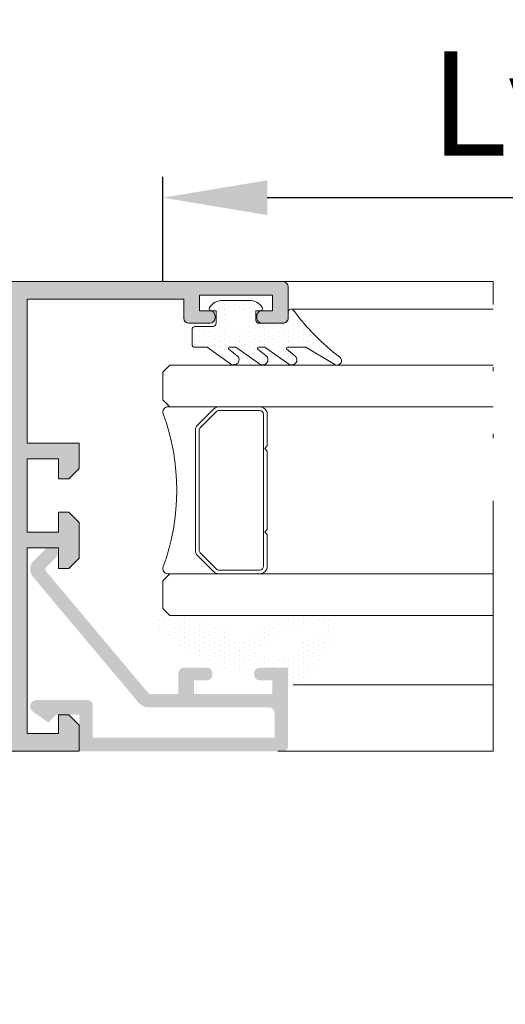
# Model space of a CAD drawing. Units: millimetres. Extents: x 0 to 4795, y -644 to 0.
# Drawn here: x 789 to 801, y -76 to -53 of the extents above; entities that cross this region are included whole.
import ezdxf

# ---------------------------------------------------------------- set-up
doc = ezdxf.new("R2010")
doc.units = ezdxf.units.MM
doc.linetypes.add('ACAD_ISO12W100', pattern=[21, 12, -3, 0, -3, 0, -3])
for name, color, linetype, lineweight in [('00_GRIS', 250, 'Continuous', 9), ('aux.', 7, 'Continuous', 15), ('cotas', 250, 'Continuous', 9), ('juntas', 7, 'Continuous', 15), ('perfiles', 7, 'Continuous', 15), ('Sombreado perfiles', 250, 'Continuous', 15), ('Vidrio', 7, 'Continuous', 15)]:
    doc.layers.add(name, color=color, linetype=linetype, lineweight=lineweight)
doc.styles.add('catalogos 2.5', font='arial.ttf', dxfattribs={"height": 2.5})
doc.dimstyles.new('1-1', dxfattribs={"dimtxt": 2.5, "dimasz": 2.5, "dimexe": 0.5, "dimexo": 2.5, "dimgap": 1, "dimtad": 1, "dimzin": 0, "dimdsep": 46, "dimtxsty": 'catalogos 2.5', "dimcen": 0, "dimclrd": 256, "dimclre": 256, "dimclrt": 256, "dimadec": 0, "dimazin": 0, "dimtp": 0.2, "dimtm": 0.2, "dimtfac": 0.2, "dimtmove": 0, "dimatfit": 0, "dimfxl": 0, "dimtolj": 1, "dimtzin": 0, "dimarcsym": 0})

# ---------------------------------------------------------------- blocks, each defined once
blk = doc.blocks.new('intercalario 16')
at = {"layer": '00_GRIS'}
blk.add_lwpolyline([(5.387707875463432, -7.99999907958238), (0.4917848027133687, -8.000000920417731, -0.5349622200293069), (0.0376994009993155, -7.319380898190503, 0.1770150479181948), (0.0376994009992018, 7.31937905735333, -0.5349622200292729), (0.4917848027133687, 7.999999079582267), (5.387707875464628, 7.999999079582267)], format="xyb", dxfattribs=at)
for points in [[(9.99999999999994, -7.262321875515113), (10, -4.245891941144918), (9.754107598646211, -3.999999539791133), (10, -3.754107138437234), (10, 3.761632548226089), (9.754107598646211, 4.007524949579873), (10, 4.253417350933659), (10, 7.262321875515227, 0.4142135623730907), (9.26232279593296, 7.999999079582267), (5.387707875464628, 7.999999079582267, 0.1989123673795081), (4.866091322143119, 7.783938428838383), (3.331073412787362, 6.248920519484498, 0.1989123673798196), (3.115012762042169, 5.727303966160661), (3.115012762042169, -5.727303966160661, 0.198912367379658), (3.331073412787077, -6.248920519484158), (4.866091322140505, -7.783938428837585, 0.1989123673797091), (5.387707875463432, -7.99999907958238), (9.26232279593296, -7.999999079582267, 0.4142135623731134)], [(5.387707875463432, -7.645914021630232, -0.1989123673798058), (5.116467267735686, -7.533562483243031), (3.581449358381348, -5.998544573886874, -0.1989123673795057), (3.469097819994147, -5.727303966158728), (3.469097819994203, 5.727303966158728, -0.1989123673796467), (3.581449358381577, 5.998544573886987), (5.116467267737392, 7.533562483242918, -0.1989123673795603), (5.387707875465537, 7.645914021630119), (9.26232279593205, 7.645914021630232, -0.4142135623730951), (9.645914942046142, 7.262321875516137), (9.645914942046142, -7.262321875516137, -0.4142135623730951), (9.26232279593205, -7.645914021630232)]]:
    blk.add_lwpolyline(points, format="xyb", close=True, dxfattribs=at)
blk = doc.blocks.new('*D229')
at = {"layer": 'cotas', "lineweight": -2, "transparency": 16777216}
for p, q in [((706.9273983167127, -56.33704502814908), (706.9273983167127, -48.33704502814908)), ((823.9523167341836, -56.33704502814908), (823.9523167341836, -48.33704502814908)), ((821.4523167341836, -48.83704502814908), (709.4273983167127, -48.83704502814908))]:
    blk.add_line(p, q, dxfattribs=at)
at = {"layer": 'cotas', "transparency": 16777216}
for points in [[(709.4273983167127, -48.42037836148241), (709.4273983167127, -49.25371169481574), (706.9273983167127, -48.83704502814908)], [(821.4523167341836, -48.42037836148241), (821.4523167341836, -49.25371169481574), (823.9523167341836, -48.83704502814908)]]:
    blk.add_solid(points, dxfattribs=at)
at = {"layer": 'Defpoints', "color": 0, "transparency": 16777216}
for p in [(706.9273983167127, -48.83704502814908), (706.9273983167127, -58.83704502814908), (823.9523167341836, -58.83704502814908)]:
    blk.add_point(p, dxfattribs=at)
at = {"layer": 'cotas', "transparency": 16777216, "insert": (765.4398575254481, -46.58704502814908), "char_height": 2.5, "attachment_point": 5, "style": 'catalogos 2.5'}
blk.add_mtext('\\A1;L', dxfattribs=at)
blk = doc.blocks.new('*D231')
at = {"layer": 'cotas', "lineweight": -2, "transparency": 16777216}
for p, q in [((792.3946816237899, -58.83704502817818), (792.3946816237899, -56.32851137469697)), ((810.7023167341836, -58.83704502817818), (810.7023167341836, -56.32851137469697)), ((808.2023167341836, -56.82851137469697), (794.8946816237899, -56.82851137469697))]:
    blk.add_line(p, q, dxfattribs=at)
at = {"layer": 'cotas', "transparency": 16777216}
for points in [[(794.8946816237899, -56.41184470803031), (794.8946816237899, -57.24517804136364), (792.3946816237899, -56.82851137469697)], [(808.2023167341836, -56.41184470803031), (808.2023167341836, -57.24517804136364), (810.7023167341836, -56.82851137469697)]]:
    blk.add_solid(points, dxfattribs=at)
at = {"layer": 'Defpoints', "color": 0, "transparency": 16777216}
for p in [(792.3946816237899, -56.82851137469697), (792.3946816237899, -61.33704502817818), (810.7023167341836, -61.33704502817818)]:
    blk.add_point(p, dxfattribs=at)
at = {"layer": 'cotas', "transparency": 16777216, "insert": (801.5484991789867, -54.57339541289615), "char_height": 2.5, "attachment_point": 5, "style": 'catalogos 2.5'}
blk.add_mtext('\\A1;Lv2', dxfattribs=at)
blk = doc.blocks.new('*D234')
at = {"layer": 'cotas', "lineweight": -2, "transparency": 16777216}
for p, q in [((784.7696817300398, -72.58704502814908), (784.7696817300398, -81.20094606686689)), ((823.9523167341836, -72.58704502814908), (823.9523167341836, -81.20094606686689)), ((821.4523167341836, -80.70094606686689), (787.2696817300398, -80.70094606686689))]:
    blk.add_line(p, q, dxfattribs=at)
at = {"layer": 'cotas', "transparency": 16777216}
for points in [[(787.2696817300398, -80.28427940020022), (787.2696817300398, -81.11761273353356), (784.7696817300398, -80.70094606686689)], [(821.4523167341836, -80.28427940020022), (821.4523167341836, -81.11761273353356), (823.9523167341836, -80.70094606686689)]]:
    blk.add_solid(points, dxfattribs=at)
at = {"layer": 'Defpoints', "color": 0, "transparency": 16777216}
for p in [(784.7696817300398, -70.08704502814908), (823.9523167341836, -70.08704502814908), (784.7696817300398, -80.70094606686689)]:
    blk.add_point(p, dxfattribs=at)
at = {"layer": 'cotas', "transparency": 16777216, "insert": (804.3609992321117, -78.44583010506608), "char_height": 2.5, "attachment_point": 5, "style": 'catalogos 2.5'}
blk.add_mtext('\\A1;L2', dxfattribs=at)

msp = doc.modelspace()

# ---------------------------------------------------------------- hatches: boundary and pattern name
at = {"layer": 'juntas'}
h = msp.add_hatch(dxfattribs=at)
h.set_pattern_fill('DOTS', color=256, scale=0.075, angle=89.99999999999999, style=0)
h.set_pattern_definition([(90, (986.9836756602722, 1025.983975518383), (-0.1190625, 0.05953125000000003), [0, -0.1190625])])
edge = h.paths.add_edge_path()
edge.add_arc((794.6945333687231, -59.76204502815378), 0.07499999999984652, 180.0000000000217, 270, ccw=False)
edge.add_line((794.6195333687233, -59.76204502815381), (794.6195333687233, -59.53704502815344))
edge.add_line((794.6195333687233, -59.53704502815344), (794.7320333687235, -59.53704502815344))
edge.add_arc((794.7320333687235, -59.48704502815349), 0.04999999999995453, 270, 392.5789703926082)
edge.add_arc((794.4581720899706, -59.66204502815381), 0.3750000000003709, 32.57897039279685, 89.99999999994789)
edge.add_line((794.458172089971, -59.28704502815344), (793.8308946474758, -59.28704502815344))
edge.add_arc((793.8308946474762, -59.66204502815384), 0.3750000000003979, 90.00000000005213, 147.4210296071995)
edge.add_arc((793.5570333687231, -59.48704502815362), 0.04999999999983951, 147.421029607128, 270.0000000002605)
edge.add_line((793.5570333687233, -59.53704502815344), (793.6718337628313, -59.53704502815344))
edge.add_line((793.6718337628313, -59.53704502815344), (793.6718337628313, -59.83702244512278))
edge.add_arc((793.5968337628314, -59.83702244512268), 0.07499999999993179, 270.0000000000868, 359.999999999924, ccw=False)
edge.add_line((793.5968337628315, -59.9120224451226), (793.1695333687235, -59.91202244512169))
edge.add_arc((793.1695333687239, -59.98702244512192), 0.07500000000023022, 90.0000000003474, 180.00000000038)
edge.add_line((793.0945333687237, -59.98702244512242), (793.0945333687237, -60.33702244512278))
edge.add_arc((793.1695333687236, -60.33702244512267), 0.07499999999993179, 180.0000000000869, 269.9999999999131)
edge.add_line((793.1695333687235, -60.4120224451226), (793.4533402502389, -60.41202244512169))
edge.add_line((793.4533402502389, -60.41202244512169), (794.0228427013585, -60.8141861312979))
edge.add_arc((794.0948410131097, -60.71222959860656), 0.1248154295488149, 234.7715333701847, 411.2286520243152)
edge.add_line((794.1730021834842, -60.61491709735856), (793.977522010015, -60.45790788530667))
edge.add_arc((793.9912624025969, -60.43702244512198), 0.02500000000025859, 90, 236.6593473972338, ccw=False)
edge.add_line((793.9912624025969, -60.41202244512169), (794.1455319234205, -60.41202244512169))
edge.add_line((794.1455319234205, -60.41202244512169), (794.7150343745402, -60.8141861312979))
edge.add_arc((794.7870326862887, -60.71222959860491), 0.124815429548659, 234.7715333716035, 411.228652023229)
edge.add_line((794.865193856665, -60.61491709735856), (794.6697136831949, -60.45790788530485))
edge.add_arc((794.6834540757785, -60.43702244512165), 0.02499999999994929, 89.99999999973949, 236.6593473920893, ccw=False)
edge.add_line((794.6834540757786, -60.41202244512169), (794.8377235966022, -60.41202244512169))
edge.add_line((794.8377235966022, -60.41202244512169), (795.4072260477219, -60.8141861312979))
edge.add_arc((795.4792243594718, -60.71222959860564), 0.1248154295488481, 234.7715333708982, 411.2286520236021)
edge.add_line((795.5573855298476, -60.61491709735856), (795.3619053563775, -60.45790788530576))
edge.add_arc((795.3756457489607, -60.43702244512191), 0.02500000000023953, 90.00000000078171, 236.6593473937744, ccw=False)
edge.add_line((795.3756457489603, -60.41202244512169), (795.8174617471882, -60.41202244512078))
edge.add_line((795.8174617471882, -60.41202244512078), (796.5148323397866, -60.82260958860843))
edge.add_arc((796.5678026455906, -60.73264102983675), 0.1044039983162768, 239.511927887211, 412.7874984940074)
edge.add_arc((799.9684807126217, -56.25444242688927), 5.518662250895688, 216.2045619676291, 232.787498495069, ccw=False)
edge.add_arc((795.4695333687229, -59.57349124569534), 0.07500000000000388, 52.29910058971914, 180.0000000001574)
edge.add_line((795.3945333687229, -59.57349124569555), (795.3945333687229, -59.71204502815453))
edge.add_arc((795.2695333687229, -59.71204502815458), 0.125, -90, 1.9610979506978765e-11, ccw=False)
edge.add_line((795.2695333687229, -59.83704502815453), (794.6945333687231, -59.83704502815363))
edge = h.paths.add_edge_path(flags=16)
edge.add_line((793.9195333687235, -59.58704502815385), (793.9195333687235, -60.0370450281539))
edge.add_arc((793.9695333687237, -60.0370450281539), 0.0500000000000398, 180, 270)
edge.add_line((793.9695333687237, -60.08704502815385), (794.3195333687231, -60.08704502815385))
edge.add_arc((794.3195333687231, -60.0370450281539), 0.04999999999998295, 270, 360)
edge.add_line((794.3695333687233, -60.0370450281539), (794.3695333687233, -59.58704502815385))
edge.add_arc((794.3195333687231, -59.58704502815385), 0.04999999999998295, 0, 90.00000000000001)
edge.add_line((794.3195333687231, -59.5370450281539), (793.9695333687237, -59.5370450281539))
edge.add_arc((793.9695333687237, -59.58704502815408), 0.05000000000003978, 90, 179.9999999997395)
edge = h.paths.add_edge_path(flags=16)
edge.add_arc((795.9480451635168, -68.65971451285418), 1.60891650369885, 83.62521414557821, 144.3676055054661)
edge.add_arc((794.6862327814129, -67.74233202914274), 0.05001748407351396, 156.5001929442768, 272.4760870288588)
edge.add_line((794.6883936578038, -67.79230281387004), (795.4162649140485, -67.84811314179251))
edge.add_arc((795.3891238368856, -67.58737097419316), 0.2621509413179404, 275.9426098705511, 365.3357124531661)
edge.add_arc((796.2848311815146, -68.13544103829577), 0.8547109582739456, 90.12237767038641, 137.9517641387881, ccw=False)
edge.add_arc((796.1923053808009, -67.17965009371096), 0.1358090189230787, 311.9014434304171, 478.8930352315484)
edge = h.paths.add_edge_path()
edge.add_arc((795.6755093358074, -68.28935818254195), 0.1850946783441724, 279.1914857725933, 353.5985141753578)
edge.add_arc((793.6657527122338, -66.34185530569698), 2.947182122556431, 318.1021996034831, 345.0551263297954)
edge.add_arc((796.2383084457701, -67.11217295927236), 0.2751279311230092, 2.139262525751798, 90)
edge.add_line((796.2383084457701, -66.8370450281493), (795.6020893132268, -66.8370450281493))
edge.add_arc((796.2031593622237, -69.7973301184984), 3.020690818330247, 101.4775699711884, 127.1135546173775)
edge.add_arc((794.0216728224927, -67.23465180487483), 0.3904065363762437, 316.5487568589372, 336.7908195282622, ccw=False)
edge.add_arc((794.2130644624308, -67.4346412823877), 0.114727546286673, 163.3700786279111, 323.33518579810277, ccw=False)
edge.add_arc((794.0552269340783, -67.38749810526406), 0.05, 343.3700786279834, 397.3110988161305)
edge.add_arc((793.0721108624143, -68.13673285685195), 1.286070355340539, 37.31109881610874, 51.08500230302776)
edge.add_arc((793.7317441913133, -67.29216232443582), 0.2152632955290885, 46.47951047560357, 90.00000000000001)
edge.add_line((793.7317441913133, -67.07689902890684), (792.7365835608202, -66.83774346641826))
edge.add_arc((792.7307419156418, -66.86205139067397), 0.025, 76.4870102796815, 90.12306604622212)
edge.add_line((792.7306882179905, -66.83705144834289), (792.6101080147405, -66.83731044389015))
edge.add_arc((792.6011492752018, -67.48969175521302), 0.6524428207723989, 89.2132427852937, 108.1221599717813)
edge.add_arc((792.3722913731012, -67.04744975896801), 0.1797156623525802, 81.70760803371853, 236.6489855977105)
edge.add_arc((795.9767962201645, -62.4613501846477), 6.012175396430322, 231.9777227817634, 256.0269849450378)
edge.add_arc((794.5340547204146, -68.24795149911643), 0.04851101184395904, 259.3230154507161, 352.7855525059484)
edge.add_line((794.5821816737894, -68.25404367680426), (794.5821816737894, -68.13704502814903))
edge.add_arc((794.6321816737895, -68.13704502814903), 0.05, 90, 180, ccw=False)
edge.add_line((794.6321816737895, -68.08704502814908), (795.2696816737894, -68.08704502814908))
edge.add_arc((795.2696816737894, -68.21204502814908), 0.125, 0, 90, ccw=False)
edge.add_line((795.3946816737894, -68.21204502814908), (795.3946816737894, -68.45376915099541))
edge.add_arc((795.4338751654682, -68.45620356960467), 0.03926902321049603, 176.4457631589165, 272.5043447253466)
edge.add_arc((795.5121581601529, -67.81260689379724), 0.6871076096464364, 263.6020157226984, 286.3059903431471)
at = {"layer": 'Sombreado perfiles'}
h = msp.add_hatch(color=256, dxfattribs=at)
edge = h.paths.add_edge_path()
edge.add_line((772.5619067378334, -68.46204502814908), (772.5619067378334, -69.96204502814908))
edge.add_arc((772.4369068312178, -69.96204512153348), 0.12499990661562, -90.00004280429482, 4.280428822767135e-05, ccw=False)
edge.add_line((772.4369067378334, -70.08704502814908), (759.8119067378334, -70.08704502814908))
edge.add_line((759.8119067378334, -70.08704502814908), (759.8119067378334, -69.46204502814908))
edge.add_line((759.8119067378334, -69.46204502814908), (760.0619067378334, -69.21204502814908))
edge.add_line((760.0619067378334, -69.21204502814908), (760.3119067378334, -69.21204502814908))
edge.add_line((760.3119067378334, -69.21204502814908), (760.3119067378334, -69.71204502814908))
edge.add_line((760.3119067378334, -69.71204502814908), (761.0619067378334, -69.71204502814908))
edge.add_line((761.0619067378334, -69.71204502814908), (761.0619067378334, -65.21204502814908))
edge.add_line((761.0619067378334, -65.21204502814908), (760.3119067378334, -65.21204502814908))
edge.add_line((760.3119067378334, -65.21204502814908), (760.3119067378334, -65.71204502814908))
edge.add_line((760.3119067378334, -65.71204502814908), (760.0619067378334, -65.71204502814908))
edge.add_line((760.0619067378334, -65.71204502814908), (759.8119067378334, -65.46204502814908))
edge.add_line((759.8119067378334, -65.46204502814908), (759.8119067378334, -64.83704502814908))
edge.add_line((759.8119067378334, -64.83704502814908), (761.0619067378334, -64.83704502814908))
edge.add_line((761.0619067378334, -64.83704502814908), (761.0619067378334, -59.33704502814908))
edge.add_line((761.0619067378334, -59.33704502814908), (757.3120552378336, -59.33704502814908))
edge.add_line((757.3120552378336, -59.33704502814908), (757.3120552378336, -59.71204502814908))
edge.add_arc((757.1870553312181, -59.71204512153348), 0.12499990661562, -90.00004280429482, 4.280428822767135e-05, ccw=False)
edge.add_line((757.1870552378336, -59.83704502814908), (756.9620552378333, -59.83704502814908))
edge.add_line((756.9620552378333, -59.83704502814908), (756.5620552378336, -59.6620450281489))
edge.add_line((756.5620552378336, -59.6620450281489), (756.5620552378336, -59.5370450281489))
edge.add_line((756.5620552378336, -59.5370450281489), (756.9620552378333, -59.5370450281489))
edge.add_line((756.9620552378333, -59.5370450281489), (756.9620552378333, -59.21204502814908))
edge.add_line((756.9620552378333, -59.21204502814908), (755.162055237834, -59.21204502814908))
edge.add_line((755.162055237834, -59.21204502814908), (755.162055237834, -59.5370450281489))
edge.add_line((755.162055237834, -59.5370450281489), (755.5620552378336, -59.5370450281489))
edge.add_line((755.5620552378336, -59.5370450281489), (755.5620552378336, -59.6620450281489))
edge.add_line((755.5620552378336, -59.6620450281489), (755.162055237834, -59.83704502814908))
edge.add_line((755.162055237834, -59.83704502814908), (754.9370552378336, -59.83704502814908))
edge.add_arc((754.9370551444492, -59.71204512153348), 0.1249999066156342, 179.9999571957118, 270.0000428042947, ccw=False)
edge.add_line((754.8120552378336, -59.71204502814908), (754.8120552378336, -58.96204502814908))
edge.add_arc((754.9370551444492, -58.96204493476468), 0.12499990661562, 89.99995719570529, 180.0000428042882, ccw=False)
edge.add_line((754.9370552378336, -58.83704502814908), (772.4369067378334, -58.83704502814908))
edge.add_arc((772.4369068312178, -58.96204493476468), 0.1249999066156342, -4.280428822767135e-05, 90.00004280429471, ccw=False)
edge.add_line((772.5619067378334, -58.96204502814908), (772.5619067378334, -60.46204502814908))
edge.add_line((772.5619067378334, -60.46204502814908), (775.2999342378339, -60.46204502814908))
edge.add_arc((775.2999343312183, -60.58704493476468), 0.1249999066156342, -4.280428822767135e-05, 90.00004280429471, ccw=False)
edge.add_line((775.4249342378339, -60.58704502814908), (775.4249342378339, -60.83704502814908))
edge.add_arc((775.2999343312183, -60.83704512153348), 0.12499990661562, -90.00004280429482, 4.280428822767135e-05, ccw=False)
edge.add_line((775.2999342378339, -60.96204502814908), (774.7994342378338, -60.96204502814908))
edge.add_line((774.7994342378338, -60.96204502814908), (774.7994342378338, -61.89954502814908))
edge.add_line((774.7994342378338, -61.89954502814908), (774.2994342378338, -61.89954502814908))
edge.add_line((774.2994342378338, -61.89954502814908), (774.2994342378338, -61.21204502814908))
edge.add_arc((774.0494344246026, -61.21204484138028), 0.24999981323124, 359.9999571957134, 450.0000428042948)
edge.add_line((774.0494342378338, -60.96204502814908), (772.5619067378334, -60.96204502814908))
edge.add_line((772.5619067378334, -60.96204502814908), (772.5619067378334, -67.96204502814908))
edge.add_line((772.5619067378334, -67.96204502814908), (774.0494342378338, -67.96204502814908))
edge.add_arc((774.0494344246026, -67.71204521491788), 0.2499998132312684, 269.9999571957053, 360.0000428042882)
edge.add_line((774.2994342378338, -67.71204502814908), (774.2994342378338, -67.02454502814908))
edge.add_line((774.2994342378338, -67.02454502814908), (774.7994342378338, -67.02454502814908))
edge.add_line((774.7994342378338, -67.02454502814908), (774.7994342378338, -68.0370450281489))
edge.add_line((774.7994342378338, -68.0370450281489), (774.5619342378336, -68.44840702814872))
edge.add_line((774.5619342378336, -68.44840702814872), (774.5619342378336, -69.58704502814908))
edge.add_line((774.5619342378336, -69.58704502814908), (775.5619067378334, -69.58704502814908))
edge.add_line((775.5619067378334, -69.58704502814908), (775.5619067378334, -69.21204502814908))
edge.add_arc((775.686906644449, -69.21204493476468), 0.12499990661562, 89.99995719570529, 180.0000428042882, ccw=False)
edge.add_line((775.6869067378334, -69.08704502814908), (775.9119067378338, -69.08704502814908))
edge.add_line((775.9119067378338, -69.08704502814908), (776.3119067378334, -69.26204502814926))
edge.add_line((776.3119067378334, -69.26204502814926), (776.3119067378334, -69.38704502814926))
edge.add_line((776.3119067378334, -69.38704502814926), (775.9119067378338, -69.38704502814926))
edge.add_line((775.9119067378338, -69.38704502814926), (775.9119067378338, -69.71204502814908))
edge.add_line((775.9119067378338, -69.71204502814908), (777.7119067378339, -69.71204502814908))
edge.add_line((777.7119067378339, -69.71204502814908), (777.7119067378339, -69.38704502814926))
edge.add_line((777.7119067378339, -69.38704502814926), (777.3119067378334, -69.38704502814926))
edge.add_line((777.3119067378334, -69.38704502814926), (777.3119067378334, -69.26204502814926))
edge.add_line((777.3119067378334, -69.26204502814926), (777.7119067378339, -69.08704502814908))
edge.add_line((777.7119067378339, -69.08704502814908), (777.9369067378334, -69.08704502814908))
edge.add_arc((777.9369068312178, -69.21204493476468), 0.1249999066156342, -4.280428822767135e-05, 90.00004280429471, ccw=False)
edge.add_line((778.0619067378334, -69.21204502814908), (778.0619067378334, -69.96204502814908))
edge.add_arc((777.9369068312178, -69.96204512153348), 0.12499990661562, -90.00004280429482, 4.280428822767135e-05, ccw=False)
edge.add_line((777.9369067378334, -70.08704502814908), (774.1869342378336, -70.08704502814908))
edge.add_arc((774.1869341444492, -69.96204512153348), 0.1249999066156342, 179.9999571957118, 270.0000428042947, ccw=False)
edge.add_line((774.0619342378336, -69.96204502814908), (774.0619342378336, -68.46204502814908))
edge.add_line((774.0619342378336, -68.46204502814908), (772.5619067378334, -68.46204502814908))
h.paths.add_polyline_path([(772.0619067378334, -69.58704502814908), (772.0619067378334, -59.33704502814908), (761.5619067378334, -59.33704502814908), (761.5619067378334, -69.58704502814908)], flags=16)
h.paths.add_polyline_path([(788.7196816905393, -69.66204503239896), (788.7196816905393, -59.26204513639823), (780.8196817695393, -59.26204513639823), (780.8196817695393, -69.66204503239896)], flags=16)
edge = h.paths.add_edge_path()
edge.add_line((780.3946817737901, -62.71204510189818), (779.1446817862902, -62.71204510189818))
edge.add_line((779.1446817862902, -62.71204510189818), (779.1446817862902, -63.31204509589952))
edge.add_line((779.1446817862902, -63.31204509589952), (779.39468178379, -63.56204509339841))
edge.add_line((779.39468178379, -63.56204509339841), (779.6446817812898, -63.56204509339841))
edge.add_line((779.6446817812898, -63.56204509339841), (779.6446817812898, -63.08704509814925))
edge.add_line((779.6446817812898, -63.08704509814925), (780.3946817737901, -63.08704509814925))
edge.add_line((780.3946817737901, -63.08704509814925), (780.3946817737901, -64.83704508064875))
edge.add_line((780.3946817737901, -64.83704508064875), (779.6446817812898, -64.83704508064875))
edge.add_line((779.6446817812898, -64.83704508064875), (779.6446817812898, -64.36204508539868))
edge.add_line((779.6446817812898, -64.36204508539868), (779.39468178379, -64.36204508539868))
edge.add_line((779.39468178379, -64.36204508539868), (779.1446817862902, -64.61204508289848))
edge.add_line((779.1446817862902, -64.61204508289848), (779.1446817862902, -65.4620450743987))
edge.add_line((779.1446817862902, -65.4620450743987), (779.39468178379, -65.7120450718985))
edge.add_line((779.39468178379, -65.7120450718985), (779.6446817812898, -65.7120450718985))
edge.add_line((779.6446817812898, -65.7120450718985), (779.6446817812898, -65.2120450768989))
edge.add_line((779.6446817812898, -65.2120450768989), (780.3946817737901, -65.2120450768989))
edge.add_line((780.3946817737901, -65.2120450768989), (780.3946817737901, -69.71204503189892))
edge.add_line((780.3946817737901, -69.71204503189892), (779.6446817812898, -69.71204503189892))
edge.add_line((779.6446817812898, -69.71204503189892), (779.6446817812898, -69.21204503689842))
edge.add_line((779.6446817812898, -69.21204503689842), (779.39468178379, -69.21204503689842))
edge.add_line((779.39468178379, -69.21204503689842), (779.1446817862902, -69.46204503439913))
edge.add_line((779.1446817862902, -69.46204503439913), (779.1446817862902, -70.08704502814908))
edge.add_line((779.1446817862902, -70.08704502814908), (790.3946816737894, -70.08704502814908))
edge.add_line((790.3946816737894, -70.08704502814908), (790.3946816737894, -69.46204503439913))
edge.add_line((790.3946816737894, -69.46204503439913), (790.1446816762896, -69.21204503689842))
edge.add_line((790.1446816762896, -69.21204503689842), (789.8946816787898, -69.21204503689842))
edge.add_line((789.8946816787898, -69.21204503689842), (789.8946816787898, -69.66204503239896))
edge.add_line((789.8946816787898, -69.66204503239896), (789.1446816862895, -69.66204503239896))
edge.add_line((789.1446816862895, -69.66204503239896), (789.1446816862895, -65.2120450768989))
edge.add_line((789.1446816862895, -65.2120450768989), (789.8946816787898, -65.2120450768989))
edge.add_line((789.8946816787898, -65.2120450768989), (789.8946816787898, -65.7120450718985))
edge.add_line((789.8946816787898, -65.7120450718985), (790.1446816762896, -65.7120450718985))
edge.add_line((790.1446816762896, -65.7120450718985), (790.3946816737894, -65.4620450743987))
edge.add_line((790.3946816737894, -65.4620450743987), (790.3946816737894, -64.61204508289848))
edge.add_line((790.3946816737894, -64.61204508289848), (790.1446816762896, -64.36204508539868))
edge.add_line((790.1446816762896, -64.36204508539868), (789.8946816787898, -64.36204508539868))
edge.add_line((789.8946816787898, -64.36204508539868), (789.8946816787898, -64.83704508064875))
edge.add_line((789.8946816787898, -64.83704508064875), (789.1446816862895, -64.83704508064875))
edge.add_line((789.1446816862895, -64.83704508064875), (789.1446816862895, -63.08704509814925))
edge.add_line((789.1446816862895, -63.08704509814925), (789.8946816787898, -63.08704509814925))
edge.add_line((789.8946816787898, -63.08704509814925), (789.8946816787898, -63.56204509339841))
edge.add_line((789.8946816787898, -63.56204509339841), (790.1446816762896, -63.56204509339841))
edge.add_line((790.1446816762896, -63.56204509339841), (790.3946816737894, -63.31204509589952))
edge.add_line((790.3946816737894, -63.31204509589952), (790.3946816737894, -62.71204510189818))
edge.add_line((790.3946816737894, -62.71204510189818), (789.1446816862895, -62.71204510189818))
edge.add_line((789.1446816862895, -62.71204510189818), (789.1446816862895, -59.26204513639823))
edge.add_line((789.1446816862895, -59.26204513639823), (792.8946816487901, -59.26204513639823))
edge.add_line((792.8946816487901, -59.26204513639823), (792.8946816487901, -59.71204513189878))
edge.add_arc((793.01968164754, -59.71204513189923), 0.1249999987498995, 179.9999999997916, 269.9999999997916)
edge.add_line((793.0196816475395, -59.83704513064913), (793.51968164254, -59.83704513064913))
edge.add_arc((793.5196816425396, -59.71204513189923), 0.1249999987498995, 270.0000000002084, 360.0000000002084)
edge.add_line((793.6446816412895, -59.71204513189878), (793.6446816412895, -59.66204513239882))
edge.add_arc((793.51968164254, -59.66204513239882), 0.1249999987494448, 0, 90)
edge.add_line((793.51968164254, -59.53704513364937), (793.2696816450402, -59.53704513364937))
edge.add_line((793.2696816450402, -59.53704513364937), (793.2696816450402, -59.16204513739831))
edge.add_line((793.2696816450402, -59.16204513739831), (795.0196816275397, -59.16204513739831))
edge.add_line((795.0196816275397, -59.16204513739831), (795.0196816275397, -59.53704513364937))
edge.add_line((795.0196816275397, -59.53704513364937), (794.7696816300399, -59.53704513364937))
edge.add_arc((794.7696816300395, -59.66204513239927), 0.1249999987498995, 89.99999999979156, 179.9999999997916)
edge.add_line((794.6446816312896, -59.66204513239882), (794.6446816312896, -59.71204513189878))
edge.add_arc((794.7696816300399, -59.71204513189878), 0.1249999987503543, 180, 270)
edge.add_line((794.7696816300399, -59.83704513064913), (795.2696816250395, -59.83704513064913))
edge.add_arc((795.2696816250395, -59.71204513189878), 0.1249999987503543, 270, 360)
edge.add_line((795.3946816237899, -59.71204513189878), (795.3946816237899, -58.96204513939847))
edge.add_arc((795.2696816250395, -58.96204513939847), 0.1249999987503543, 0, 90)
edge.add_line((795.2696816250395, -58.83704514064812), (774.26968183504, -58.83704514064812))
edge.add_arc((774.26968183504, -58.96204513939847), 0.1249999987503543, 90, 180)
edge.add_line((774.1446818362897, -58.96204513939847), (774.1446818362897, -59.71204513189878))
edge.add_arc((774.26968183504, -59.71204513189878), 0.1249999987503543, 180, 270)
edge.add_line((774.26968183504, -59.83704513064913), (774.7696818300396, -59.83704513064913))
edge.add_arc((774.7696818300396, -59.71204513189878), 0.1249999987503543, 270, 360)
edge.add_line((774.89468182879, -59.71204513189878), (774.89468182879, -59.66204513239882))
edge.add_arc((774.7696818300401, -59.66204513239927), 0.1249999987498995, 2.084408336889689e-10, 90.00000000020843)
edge.add_line((774.7696818300396, -59.53704513364937), (774.5196818325398, -59.53704513364937))
edge.add_line((774.5196818325398, -59.53704513364937), (774.5196818325398, -59.16204513739831))
edge.add_line((774.5196818325398, -59.16204513739831), (776.2696818150403, -59.16204513739831))
edge.add_line((776.2696818150403, -59.16204513739831), (776.2696818150403, -59.53704513364937))
edge.add_line((776.2696818150403, -59.53704513364937), (776.0196818175395, -59.53704513364937))
edge.add_arc((776.0196818175395, -59.66204513239882), 0.1249999987494448, 90, 180)
edge.add_line((775.8946818187901, -59.66204513239882), (775.8946818187901, -59.71204513189878))
edge.add_arc((776.01968181754, -59.71204513189923), 0.1249999987498995, 179.9999999997916, 269.9999999997916)
edge.add_line((776.0196818175395, -59.83704513064913), (776.5196818125401, -59.83704513064913))
edge.add_arc((776.5196818125396, -59.71204513189923), 0.1249999987498995, 270.0000000002084, 360.0000000002084)
edge.add_line((776.6446818112895, -59.71204513189878), (776.6446818112895, -59.26204513639823))
edge.add_line((776.6446818112895, -59.26204513639823), (780.3946817737901, -59.26204513639823))
edge.add_line((780.3946817737901, -59.26204513639823), (780.3946817737901, -62.71204510189818))
edge = h.paths.add_edge_path(flags=17)
edge.add_line((777.8244067328337, -67.02454503752415), (777.8244067328337, -67.71204503064928))
edge.add_arc((778.0744067303335, -67.71204503064928), 0.2499999974997991, 180, 270)
edge.add_line((778.0744067303335, -67.96204502814908), (778.6164067249142, -67.96204502814908))
edge.add_line((778.6164067249142, -67.96204502814908), (778.6164067249142, -63.98704506789909))
edge.add_line((778.6164067249142, -63.98704506789909), (778.6914067241637, -63.9120450686496))
edge.add_line((778.6914067241637, -63.9120450686496), (778.6164067249142, -63.83704506939921))
edge.add_line((778.6164067249142, -63.83704506939921), (778.6164067249142, -60.96204509814925))
edge.add_line((778.6164067249142, -60.96204509814925), (778.0744067303335, -60.96204509814925))
edge.add_arc((778.074406730334, -61.2120450956495), 0.2499999975002538, 90.00000000010422, 180.0000000001042)
edge.add_line((777.8244067328337, -61.21204509564996), (777.8244067328337, -61.89954508877418))
edge.add_line((777.8244067328337, -61.89954508877418), (777.3244067378341, -61.89954508877418))
edge.add_line((777.3244067378341, -61.89954508877418), (777.3244067378341, -60.88704509889976))
edge.add_line((777.3244067378341, -60.88704509889976), (777.5697805997856, -60.46204510314965))
edge.add_line((777.5697805997856, -60.46204510314965), (780.3946817737901, -60.46204510314965))
edge.add_line((780.3946817737901, -60.46204510314965), (780.3946817737901, -60.96204509814925))
edge.add_line((780.3946817737901, -60.96204509814925), (779.1446817862902, -60.96204509814925))
edge.add_line((779.1446817862902, -60.96204509814925), (779.1446817862902, -67.96204502814908))
edge.add_line((779.1446817862902, -67.96204502814908), (780.3946817737901, -67.96204502814908))
edge.add_line((780.3946817737901, -67.96204502814908), (780.3946817737901, -68.46204502314959))
edge.add_line((780.3946817737901, -68.46204502314959), (779.6446817812898, -68.46204502314959))
edge.add_line((779.6446817812898, -68.46204502314959), (779.6446817812898, -69.16204501614993))
edge.add_line((779.6446817812898, -69.16204501614993), (779.39468178379, -69.16204501614993))
edge.add_line((779.39468178379, -69.16204501614993), (779.1446817862902, -69.41204501364882))
edge.add_line((779.1446817862902, -69.41204501364882), (779.1446817862902, -68.46204502314959))
edge.add_line((779.1446817862902, -68.46204502314959), (776.823906742839, -68.46204502314959))
edge.add_arc((776.8239067428385, -68.33704502439969), 0.1249999987498995, 180.0000000002084, 270.00000000020844, ccw=False)
edge.add_line((776.6989067440886, -68.33704502440014), (776.6989067440886, -68.08704502689943))
edge.add_arc((776.823906742839, -68.08704502689943), 0.1249999987503543, 90, 180, ccw=False)
edge.add_line((776.823906742839, -67.96204502814908), (777.3244067378341, -67.96204502814908))
edge.add_line((777.3244067378341, -67.96204502814908), (777.3244067378341, -67.02454503752415))
edge.add_line((777.3244067378341, -67.02454503752415), (777.8244067328337, -67.02454503752415))
h = msp.add_hatch(color=256, dxfattribs=at)
edge = h.paths.add_edge_path()
edge.add_line((794.7071816737894, -68.38704502814903), (795.0196816737894, -68.38704502814903))
edge.add_line((795.0196816737894, -68.38704502814903), (795.0196816737894, -68.71204502814908))
edge.add_line((795.0196816737894, -68.71204502814908), (793.1446816737894, -68.71204502814908))
edge.add_line((793.1446816737894, -68.71204502814908), (793.1446816737894, -68.38704502814903))
edge.add_line((793.1446816737894, -68.38704502814903), (793.4571816737894, -68.38704502814903))
edge.add_arc((793.4571816737894, -68.26204502814903), 0.125, 270, 360)
edge.add_line((793.5821816737894, -68.26204502814903), (793.5821816737894, -68.21204502814908))
edge.add_arc((793.4571816737894, -68.21204502814908), 0.125, 0, 90)
edge.add_line((793.4571816737894, -68.08704502814908), (792.8946816737894, -68.08704502814908))
edge.add_arc((792.8946816737894, -68.21204502814908), 0.125, 90, 180)
edge.add_line((792.7696816737894, -68.21204502814908), (792.7696816737894, -68.71204502814908))
edge.add_line((792.7696816737894, -68.71204502814908), (792.0622741104985, -68.71204502814908))
edge.add_line((792.0622741104985, -68.71204502814908), (789.6026176069722, -65.78074055352317))
edge.add_arc((789.660070940206, -65.73253148279673), 0.07500000000001732, 135.0000000002458, 220.0000000000565, ccw=False)
edge.add_line((789.6070379316166, -65.67949847420778), (789.834586525732, -65.45194988009189))
edge.add_arc((789.7196816737892, -65.33704502814908), 0.1624999999999854, 315, 360)
edge.add_line((789.8821816737895, -65.33704502814908), (789.8821816737895, -65.29436735861941))
edge.add_arc((789.737359343319, -65.29436735861941), 0.1448223304703547, 0, 135.0000000000636)
edge.add_line((789.634954491376, -65.19196250667665), (789.3035205085548, -65.52339648949851))
edge.add_arc((789.5059253604973, -65.72580134144141), 0.2862436867076424, 134.9999999999357, 219.9999999999442)
edge.add_line((789.2866499749166, -65.90979523660803), (791.8133096664847, -68.92095100129723))
edge.add_arc((792.0622741104985, -68.71204502814908), 0.3250000000000011, 219.9999999999841, 270)
edge.add_line((792.0622741104985, -69.03704502814912), (794.9446816737895, -69.03704502814912))
edge.add_arc((794.9446816737895, -69.16204502814912), 0.125, 0, 90, ccw=False)
edge.add_line((795.0696816737895, -69.16204502814912), (795.0696816737895, -69.76204502814903))
edge.add_line((795.0696816737895, -69.76204502814903), (790.7196816737892, -69.76204502814903))
edge.add_line((790.7196816737892, -69.76204502814903), (790.7196816737892, -68.98704502814917))
edge.add_arc((790.5946816737892, -68.98704502814917), 0.125, 0, 90)
edge.add_line((790.5946816737892, -68.86204502814917), (789.3696816737897, -68.86204502814917))
edge.add_arc((789.3696816737897, -69.01204502814903), 0.1500000000000009, 90.00000000000001, 234.6851007692996)
edge.add_line((789.2829711987229, -69.1344431225532), (789.6571816737892, -69.39954502814908))
edge.add_line((789.6571816737892, -69.39954502814908), (789.8446816737892, -69.21204502814908))
edge.add_line((789.8446816737892, -69.21204502814908), (790.3946816737894, -69.21204502814908))
edge.add_line((790.3946816737894, -69.21204502814908), (790.3946816737894, -70.08704502814908))
edge.add_line((790.3946816737894, -70.08704502814908), (795.2696816737894, -70.08704502814908))
edge.add_arc((795.2696816737894, -69.96204502814908), 0.125, 270, 360)
edge.add_line((795.3946816737894, -69.96204502814908), (795.3946816737894, -68.08704502814908))
edge.add_line((795.3946816737894, -68.08704502814908), (794.7071816737894, -68.08704502814908))
edge.add_arc((794.7071816737894, -68.21204502814908), 0.125, 90, 180)
edge.add_line((794.5821816737894, -68.21204502814908), (794.5821816737894, -68.26204502814903))
edge.add_arc((794.7071816737894, -68.26204502814903), 0.125, 180, 270)

# ---------------------------------------------------------------- linework, layer by layer
at = {"layer": 'aux.', "ltscale": 10}
for p, q in [((795.1445333687093, -58.83704502813453), (800.298499203986, -58.83704502813453)), ((795.4695333687237, -59.49849124569482), (800.2984992039869, -59.49849124569482)), ((795.5121581601529, -68.49971450344401), (800.298499203986, -68.49971450344401)), ((795.1446816737894, -70.08704502814908), (800.298499203986, -70.08704502814908))]:
    msp.add_line(p, q, dxfattribs=at)
at = {"layer": 'aux.', "linetype": 'ACAD_ISO12W100', "ltscale": 0.5}
msp.add_line((800.298499203986, -70.08704502814908), (800.298499203986, -58.83704502813453), dxfattribs=at)
at = {"layer": 'juntas'}
msp.add_lwpolyline([(794.6945333687231, -59.83704502815363, -0.4142135623728619), (794.6195333687233, -59.76204502815381), (794.6195333687233, -59.53704502815344), (794.7320333687235, -59.53704502815344, 0.5924528675929692), (794.774165873147, -59.46012195123058, 0.2559241411153689), (794.458172089971, -59.28704502815344), (793.8308946474758, -59.28704502815344, 0.2559241411153463), (793.5149008642998, -59.46012195123058, 0.5924528675961148), (793.5570333687233, -59.53704502815344), (793.6718337628313, -59.53704502815344), (793.6718337628313, -59.83702244512278, -0.4142135623723293), (793.5968337628315, -59.9120224451226), (793.1695333687235, -59.91202244512169, 0.414213562373417), (793.0945333687237, -59.98702244512242), (793.0945333687237, -60.33702244512278, 0.4142135623722181), (793.1695333687235, -60.4120224451226), (793.4533402502389, -60.41202244512169), (794.0228427013585, -60.8141861312979, 0.9695508082290099), (794.1730021834842, -60.61491709735856), (793.977522010015, -60.45790788530667, -0.7444227810489957), (793.9912624025969, -60.41202244512169), (794.1455319234205, -60.41202244512169), (794.7150343745402, -60.8141861312979, 0.9695508082074714), (794.865193856665, -60.61491709735856), (794.6697136831949, -60.45790788530485, -0.7444227810162629), (794.6834540757786, -60.41202244512169), (794.8377235966022, -60.41202244512169), (795.4072260477219, -60.8141861312979, 0.9695508082170555), (795.5573855298476, -60.61491709735856), (795.3619053563775, -60.45790788530576, -0.7444227810221127), (795.3756457489603, -60.41202244512169), (795.8174617471882, -60.41202244512078), (796.5148323397866, -60.82260958860843, 0.9429750786002574), (796.6309433541396, -60.64949389646245, -0.07248324988217611), (795.5153988282586, -59.51415020069635, 0.6230561761595353), (795.3945333687229, -59.57349124569555), (795.3945333687229, -59.71204502815453, -0.4142135623732949), (795.2695333687229, -59.83704502815453)], format="xyb", close=True, dxfattribs=at)
at = {"layer": 'perfiles'}
msp.add_lwpolyline([(779.1446817862902, -70.08704502814908), (790.3946816737894, -70.08704502814908), (790.3946816737894, -69.46204503439913), (790.1446816762896, -69.21204503689842), (789.8946816787898, -69.21204503689842), (789.8946816787898, -69.66204503239896), (789.1446816862895, -69.66204503239896), (789.1446816862895, -65.2120450768989), (789.8946816787898, -65.2120450768989), (789.8946816787898, -65.7120450718985), (790.1446816762896, -65.7120450718985), (790.3946816737894, -65.4620450743987), (790.3946816737894, -64.61204508289848), (790.1446816762896, -64.36204508539868), (789.8946816787898, -64.36204508539868), (789.8946816787898, -64.83704508064875), (789.1446816862895, -64.83704508064875), (789.1446816862895, -63.08704509814925), (789.8946816787898, -63.08704509814925), (789.8946816787898, -63.56204509339841), (790.1446816762896, -63.56204509339841), (790.3946816737894, -63.31204509589952), (790.3946816737894, -62.71204510189818), (789.1446816862895, -62.71204510189818), (789.1446816862895, -59.26204513639823), (792.8946816487901, -59.26204513639823), (792.8946816487901, -59.71204513189878, 0.4142135623730951), (793.0196816475395, -59.83704513064913), (793.51968164254, -59.83704513064913, 0.4142135623730951), (793.6446816412895, -59.71204513189878), (793.6446816412895, -59.66204513239882, 0.4142135623730951), (793.51968164254, -59.53704513364937), (793.2696816450402, -59.53704513364937), (793.2696816450402, -59.16204513739831), (795.0196816275397, -59.16204513739831), (795.0196816275397, -59.53704513364937), (794.7696816300399, -59.53704513364937, 0.4142135623730951), (794.6446816312896, -59.66204513239882), (794.6446816312896, -59.71204513189878, 0.4142135623730951), (794.7696816300399, -59.83704513064913), (795.2696816250395, -59.83704513064913, 0.4142135623730951), (795.3946816237899, -59.71204513189878), (795.3946816237899, -58.96204513939847, 0.4142135623730951), (795.2696816250395, -58.83704514064812), (774.26968183504, -58.83704514064812, 0.4142135623730951)], format="xyb", dxfattribs=at)
at = {"layer": 'Vidrio'}
for points in [[(800.298499203986, -60.83704502817727), (792.5613482904569, -60.83704502817727), (792.3946816237899, -61.00371169484424), (792.3946816237899, -61.67037836151121), (792.5613482904569, -61.83704502817727), (800.298499203986, -61.83704502817727)], [(800.298499203986, -65.83704502817727), (792.5613482904569, -65.83704502817727), (792.3946816237899, -66.00371169484424), (792.3946816237899, -66.67037836151121), (792.5613482904569, -66.83704502817727), (800.298499203986, -66.83704502817727)]]:
    msp.add_lwpolyline(points, dxfattribs=at)

# ---------------------------------------------------------------- block references
at = {"layer": 'Vidrio', "xscale": 0.25, "yscale": 0.25, "zscale": 0.25}
msp.add_blockref('intercalario 16', (792.3946816237899, -63.83704479807329), dxfattribs=at)

# ---------------------------------------------------------------- dimensions: what is measured, and where the dimension line sits
at = {"layer": 'cotas'}
for base, p1, p2, text, picture, middle in [((706.9273983167127, -48.83704502814908), (823.9523167341836, -58.83704502814908), (706.9273983167127, -58.83704502814908), 'L', '*D229', (765.4398575254481, -46.58704502814908)), ((792.3946816237899, -56.82851137469697), (810.7023167341836, -61.33704502817818), (792.3946816237899, -61.33704502817818), 'Lv2', '*D231', (801.5484991789867, -54.57339541289615)), ((784.7696817300398, -80.70094606686689), (823.9523167341836, -70.08704502814908), (784.7696817300398, -70.08704502814908), 'L2', '*D234', (804.3609992321117, -78.44583010506608))]:
    dim = msp.add_linear_dim(base=base, p1=p1, p2=p2, text=text, dimstyle='1-1', dxfattribs=at)
    dim.commit()
    dim.dimension.update_dxf_attribs({"geometry": picture, "text_midpoint": middle})

doc.saveas('drawing.dxf')
